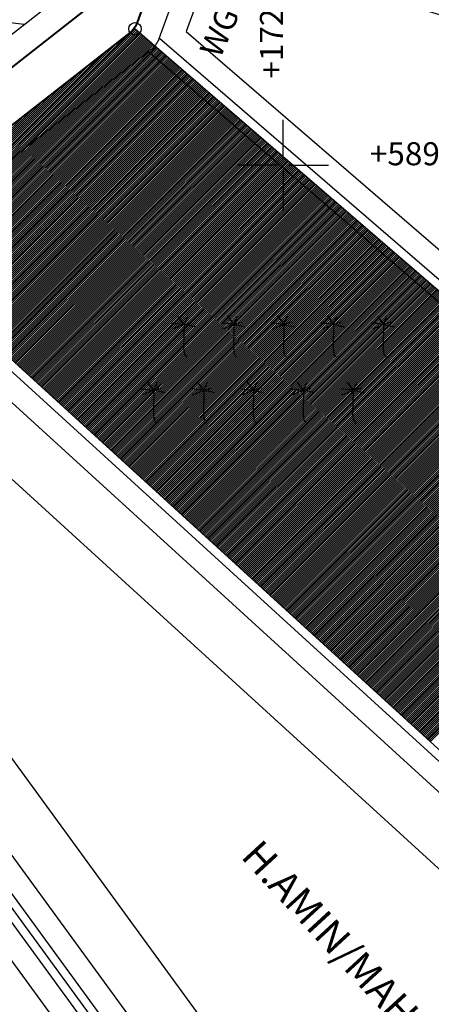
# Model space of a CAD drawing. Units: inches. Extents: x 15494 to 23641, y -5076 to 864.
# Drawn here: x 22046 to 22055, y -449 to -428 of the extents above; entities that cross this region are included whole.
import ezdxf
from ezdxf.enums import TextEntityAlignment as Align

# ---------------------------------------------------------------- set-up
doc = ezdxf.new("R2010")
doc.units = ezdxf.units.IN
doc.header["$MEASUREMENT"] = 0
doc.linetypes.add('DASHDOT', pattern=[1, 0.5, -0.25, 0, -0.25])
for name, color, linetype in [('BULAT1', 7, 'Continuous'), ('Double', 144, 'Continuous'), ('Grid', 7, 'Continuous'), ('Nama 1', 7, 'Continuous'), ('tambak', 7, 'Continuous'), ('Tanggul', 7, 'Continuous')]:
    doc.layers.add(name, color=color, linetype=linetype)
doc.layers.add('Sal_existing', color=1, linetype='Continuous', lineweight=15)
doc.styles.add('L100', font='simplex.shx', dxfattribs={"height": 2.54})
doc.styles.add('L80', font='simplex.shx', dxfattribs={"height": 2.03})

msp = doc.modelspace()

# ---------------------------------------------------------------- linework, layer by layer
at = {"color": 42, "lineweight": -3}
for points in [[(22049.054, -434.486), (22049.32, -434.517), (22049.085, -434.611)], [(22049.39, -434.345), (22049.32, -434.517), (22049.187, -434.337)], [(22049.32, -434.517), (22049.312, -435.025), (22049.328, -435.15), (22049.382, -435.212)], [(22049.555, -434.572), (22049.32, -434.517), (22049.476, -434.47)], [(22050.136, -434.611), (22050.371, -434.517), (22050.105, -434.486)], [(22050.238, -434.337), (22050.371, -434.517), (22050.441, -434.345)], [(22050.371, -434.517), (22050.363, -435.025), (22050.379, -435.15), (22050.433, -435.212)], [(22050.527, -434.47), (22050.371, -434.517), (22050.605, -434.572)], [(22051.187, -434.611), (22051.422, -434.517), (22051.156, -434.486)], [(22051.289, -434.337), (22051.422, -434.517), (22051.492, -434.345)], [(22051.422, -434.517), (22051.414, -435.025), (22051.43, -435.15), (22051.484, -435.212)], [(22051.578, -434.47), (22051.422, -434.517), (22051.656, -434.572)], [(22052.238, -434.611), (22052.473, -434.517), (22052.207, -434.486)], [(22052.34, -434.337), (22052.473, -434.517), (22052.543, -434.345)], [(22052.473, -434.517), (22052.465, -435.025), (22052.48, -435.15), (22052.535, -435.212)], [(22052.629, -434.47), (22052.473, -434.517), (22052.707, -434.572)], [(22053.289, -434.611), (22053.524, -434.517), (22053.258, -434.486)], [(22053.391, -434.337), (22053.524, -434.517), (22053.594, -434.345)], [(22053.524, -434.517), (22053.516, -435.025), (22053.531, -435.15), (22053.586, -435.212)], [(22053.68, -434.47), (22053.524, -434.517), (22053.758, -434.572)], [(22048.755, -435.736), (22048.684, -435.908), (22048.552, -435.729)], [(22049.806, -435.736), (22049.735, -435.908), (22049.602, -435.729)], [(22050.857, -435.736), (22050.786, -435.908), (22050.653, -435.729)], [(22051.908, -435.736), (22051.837, -435.908), (22051.704, -435.729)], [(22052.654, -436.002), (22052.888, -435.908), (22052.755, -435.729)], [(22053.045, -435.861), (22052.888, -435.908), (22052.959, -435.736)], [(22048.419, -435.877), (22048.684, -435.908), (22048.45, -436.002)], [(22048.684, -435.908), (22048.677, -436.416), (22048.692, -436.541), (22048.747, -436.603)], [(22048.919, -435.963), (22048.684, -435.908), (22048.841, -435.861)], [(22049.97, -435.963), (22049.735, -435.908), (22049.469, -435.877)], [(22049.501, -436.002), (22049.735, -435.908), (22049.892, -435.861)], [(22049.735, -435.908), (22049.728, -436.416), (22049.743, -436.541), (22049.798, -436.603)], [(22050.52, -435.877), (22050.786, -435.908), (22050.552, -436.002)], [(22050.943, -435.861), (22050.786, -435.908), (22050.778, -436.416), (22050.794, -436.541), (22050.849, -436.603)], [(22050.786, -435.908), (22051.021, -435.963)], [(22051.571, -435.877), (22051.837, -435.908), (22051.603, -436.002)], [(22051.837, -435.908), (22051.829, -436.416), (22051.845, -436.541), (22051.9, -436.603)], [(22052.072, -435.963), (22051.837, -435.908), (22051.994, -435.861)], [(22052.951, -436.603), (22052.896, -436.541), (22052.88, -436.416), (22052.888, -435.908), (22052.622, -435.877)], [(22052.888, -435.908), (22053.123, -435.963)]]:
    msp.add_lwpolyline(points, dxfattribs=at)
at = {"layer": 'BULAT1', "color": 1, "ltscale": 10}
msp.add_circle((22048.287, -428.282), 0.132, dxfattribs=at)
msp.add_point((22048.287, -428.282), dxfattribs=at)
at = {"layer": 'Double', "color": 144}
for points in [[(22045.953, -428.189), (22044.145, -427.976), (22030.102, -418.931), (22023.814, -428.753), (22022.656, -430.628)], [(22049.715, -425.972), (22064.999, -430.603), (22098.754, -459.334), (22097.327, -469.411), (22096.74, -470.046), (22086.584, -463.197), (22078.37, -455.231), (22070.958, -454.275), (22068.64, -450.334), (22069.609, -446.458), (22048.8, -428.489)], [(22043.058, -433.111), (22080.529, -467.335)]]:
    msp.add_lwpolyline(points, dxfattribs=at)
msp.add_lwpolyline([(22043.555, -432.687), (22048.644, -428.704, 0.140407), (22048.799, -428.49), (22049.838, -425.633), (22065.176, -430.281), (22099.138, -459.188), (22097.668, -469.573), (22096.795, -470.517), (22086.356, -463.477), (22078.205, -455.573), (22070.737, -454.609), (22068.255, -450.39), (22069.206, -446.586), (22048.567, -428.764)], format="xyb", dxfattribs=at)
at = {"layer": 'Double', "color": 6}
msp.add_lwpolyline([(22086.852, -462.799), (22096.667, -469.418), (22096.873, -469.195), (22098.241, -459.528), (22064.841, -431.098, 0.103099), (22064.669, -431.005), (22050.011, -426.563), (22049.364, -428.342), (22070.146, -446.288), (22069.153, -450.26), (22071.252, -453.829), (22078.431, -454.755, -0.161825), (22078.704, -454.886), (22086.918, -462.852)], format="xyb", dxfattribs=at)
at = {"layer": 'Double', "color": 144, "lineweight": -3, "ltscale": 10}
msp.add_lwpolyline([(22064.418, -474.428), (22051.563, -454.591, 0.013666), (22051.548, -454.569), (22038.653, -436.87)], format="xyb", dxfattribs=at)
msp.add_lwpolyline([(22038.379, -437.105), (22051.193, -454.693), (22044.526, -466.122), (22040.449, -476.122)], dxfattribs=at)
at = {"layer": 'Grid', "color": 3, "linetype": 'DASHDOT', "lineweight": 30, "ltscale": 10}
for points in [[(22051.407, -431.042), (22051.407, -430.202)], [(22051.287, -431.162), (22050.447, -431.162)], [(22051.527, -431.162), (22052.367, -431.162)], [(22051.407, -431.282), (22051.407, -432.122)]]:
    msp.add_lwpolyline(points, dxfattribs=at)
msp.add_point((22051.407, -431.162), dxfattribs=at)
at = {"layer": 'Sal_existing', "color": 1, "lineweight": 40}
for points in [[(22048.345, -425.314), (22047.526, -427.566, -0.140407), (22047.371, -427.78), (22042.159, -431.859), (22033.604, -439.192, 0.184106), (22033.44, -439.492), (22033.06, -442.316, -0.676419), (22032.196, -442.534), (22028.07, -436.861)], [(22049.247, -425.642), (22048.334, -428.153, -0.140407), (22048.179, -428.367), (22043.214, -432.252), (22036.993, -437.562)]]:
    msp.add_lwpolyline(points, format="xyb", dxfattribs=at)
at = {"layer": 'tambak', "color": 0}
msp.add_lwpolyline([(22157.727, -545.162), (22163.487, -542.522), (22156.527, -537.962), (22155.327, -531.962), (22153.308, -526.814), (22138.031, -501.936), (22133.967, -498.602), (22131.327, -494.522), (22127.007, -489.242), (22098.927, -459.242), (22097.487, -469.562), (22096.767, -470.282), (22086.447, -463.322), (22078.287, -455.402), (22070.847, -454.442), (22068.447, -450.362), (22069.407, -446.522), (22048.287, -428.282), (22042.767, -432.602), (22080.71, -467.257)], dxfattribs=at)
at = {"layer": 'tambak', "lineweight": -3, "ltscale": 10}
for points in [[(22043.399, -433.179), (22048.292, -428.286)], [(22043.377, -433.159), (22048.129, -428.407)], [(22043.422, -433.199), (22048.315, -428.306)], [(22043.444, -433.22), (22048.338, -428.325)], [(22043.466, -433.24), (22048.361, -428.345)], [(22043.488, -433.26), (22048.383, -428.365)], [(22043.51, -433.28), (22048.406, -428.384)], [(22043.532, -433.301), (22048.429, -428.404)], [(22043.555, -433.321), (22048.452, -428.424)], [(22043.577, -433.341), (22048.474, -428.443)], [(22043.599, -433.361), (22048.497, -428.463)], [(22043.621, -433.382), (22048.52, -428.483)], [(22043.355, -433.139), (22047.927, -428.567)], [(22043.643, -433.402), (22048.543, -428.502)], [(22043.666, -433.422), (22048.566, -428.522)], [(22043.688, -433.442), (22048.588, -428.542)], [(22043.71, -433.463), (22048.611, -428.561)], [(22043.732, -433.483), (22048.634, -428.581)], [(22043.754, -433.503), (22048.657, -428.601)], [(22043.776, -433.523), (22048.679, -428.62)], [(22043.799, -433.544), (22048.702, -428.64)], [(22043.821, -433.564), (22048.725, -428.66)], [(22043.843, -433.584), (22048.748, -428.679)], [(22043.865, -433.604), (22048.77, -428.699)], [(22043.311, -433.098), (22047.522, -428.887)], [(22043.333, -433.118), (22047.724, -428.727)], [(22043.887, -433.625), (22048.793, -428.719)], [(22043.909, -433.645), (22048.816, -428.738)], [(22043.932, -433.665), (22048.839, -428.758)], [(22043.954, -433.685), (22048.862, -428.778)], [(22043.976, -433.706), (22048.884, -428.797)], [(22043.998, -433.726), (22048.907, -428.817)], [(22044.02, -433.746), (22048.93, -428.837)], [(22044.042, -433.766), (22048.953, -428.856)], [(22044.065, -433.787), (22048.975, -428.876)], [(22044.087, -433.807), (22048.998, -428.896)], [(22044.109, -433.827), (22049.021, -428.915)], [(22043.289, -433.078), (22047.32, -429.046)], [(22044.131, -433.847), (22049.044, -428.935)], [(22044.153, -433.868), (22049.066, -428.955)], [(22044.175, -433.888), (22049.089, -428.974)], [(22044.198, -433.908), (22049.112, -428.994)], [(22044.22, -433.928), (22049.135, -429.014)], [(22044.242, -433.949), (22049.157, -429.033)], [(22044.264, -433.969), (22049.18, -429.053)], [(22044.286, -433.989), (22049.203, -429.073)], [(22044.309, -434.009), (22049.226, -429.092)], [(22044.331, -434.03), (22049.249, -429.112)], [(22043.266, -433.058), (22047.118, -429.206)], [(22044.353, -434.05), (22049.271, -429.132)], [(22044.375, -434.07), (22049.294, -429.151)], [(22044.397, -434.09), (22049.317, -429.171)], [(22044.419, -434.111), (22049.34, -429.191)], [(22044.442, -434.131), (22049.362, -429.21)], [(22044.464, -434.151), (22049.385, -429.23)], [(22044.486, -434.171), (22049.408, -429.25)], [(22044.508, -434.192), (22049.431, -429.269)], [(22044.53, -434.212), (22049.453, -429.289)], [(22044.552, -434.232), (22049.476, -429.309)], [(22044.575, -434.252), (22049.499, -429.328)], [(22043.222, -433.017), (22046.713, -429.526)], [(22043.244, -433.037), (22046.916, -429.366)], [(22044.597, -434.273), (22049.522, -429.348)], [(22044.619, -434.293), (22049.544, -429.368)], [(22044.641, -434.313), (22049.567, -429.387)], [(22044.663, -434.334), (22049.59, -429.407)], [(22044.685, -434.354), (22049.613, -429.426)], [(22044.708, -434.374), (22049.636, -429.446)], [(22044.73, -434.394), (22049.658, -429.466)], [(22044.752, -434.415), (22049.681, -429.485)], [(22044.774, -434.435), (22049.704, -429.505)], [(22044.796, -434.455), (22049.727, -429.525)], [(22043.2, -432.997), (22046.511, -429.686)], [(22044.819, -434.475), (22049.749, -429.544)], [(22044.841, -434.496), (22049.772, -429.564)], [(22044.863, -434.516), (22049.795, -429.584)], [(22044.885, -434.536), (22049.818, -429.603)], [(22044.907, -434.556), (22049.84, -429.623)], [(22044.929, -434.577), (22049.863, -429.643)], [(22044.952, -434.597), (22049.886, -429.662)], [(22044.974, -434.617), (22049.909, -429.682)], [(22044.996, -434.637), (22049.931, -429.702)], [(22045.018, -434.658), (22049.954, -429.721)], [(22045.04, -434.678), (22049.977, -429.741)], [(22043.178, -432.977), (22046.309, -429.845)], [(22045.062, -434.698), (22050, -429.761)], [(22045.085, -434.718), (22050.023, -429.78)], [(22045.107, -434.739), (22050.045, -429.8)], [(22045.129, -434.759), (22050.068, -429.82)], [(22045.151, -434.779), (22050.091, -429.839)], [(22045.173, -434.799), (22050.114, -429.859)], [(22045.195, -434.82), (22050.136, -429.879)], [(22045.218, -434.84), (22050.159, -429.898)], [(22045.24, -434.86), (22050.182, -429.918)], [(22045.262, -434.88), (22050.205, -429.938)], [(22043.156, -432.956), (22046.107, -430.005)], [(22045.284, -434.901), (22050.227, -429.957)], [(22045.306, -434.921), (22050.25, -429.977)], [(22045.329, -434.941), (22050.273, -429.997)], [(22045.351, -434.961), (22050.296, -430.016)], [(22045.373, -434.982), (22050.318, -430.036)], [(22045.395, -435.002), (22050.341, -430.056)], [(22045.417, -435.022), (22050.364, -430.075)], [(22045.439, -435.042), (22050.387, -430.095)], [(22045.462, -435.063), (22050.41, -430.115)], [(22045.484, -435.083), (22050.432, -430.134)], [(22045.506, -435.103), (22050.455, -430.154)], [(22043.133, -432.936), (22045.904, -430.165)], [(22045.528, -435.123), (22050.478, -430.174)], [(22045.55, -435.144), (22050.501, -430.193)], [(22045.572, -435.164), (22050.523, -430.213)], [(22045.595, -435.184), (22050.546, -430.233)], [(22045.617, -435.204), (22050.569, -430.252)], [(22045.639, -435.225), (22050.592, -430.272)], [(22045.661, -435.245), (22050.614, -430.292)], [(22045.683, -435.265), (22050.637, -430.311)], [(22045.705, -435.285), (22050.66, -430.331)], [(22045.728, -435.306), (22050.683, -430.351)], [(22045.75, -435.326), (22050.706, -430.37)], [(22045.772, -435.346), (22050.728, -430.39)], [(22045.794, -435.366), (22050.751, -430.41)], [(22045.816, -435.387), (22050.774, -430.429)], [(22045.839, -435.407), (22050.797, -430.449)], [(22045.861, -435.427), (22050.819, -430.469)], [(22045.883, -435.447), (22050.842, -430.488)], [(22045.905, -435.468), (22050.865, -430.508)], [(22045.927, -435.488), (22050.888, -430.528)], [(22045.949, -435.508), (22050.91, -430.547)], [(22045.972, -435.528), (22050.933, -430.567)], [(22045.994, -435.549), (22050.956, -430.586)], [(22046.016, -435.569), (22050.979, -430.606)], [(22046.038, -435.589), (22051.001, -430.626)], [(22046.06, -435.609), (22051.024, -430.645)], [(22046.082, -435.63), (22051.047, -430.665)], [(22046.105, -435.65), (22051.07, -430.685)], [(22046.127, -435.67), (22051.093, -430.704)], [(22046.149, -435.69), (22051.115, -430.724)], [(22046.171, -435.711), (22051.138, -430.744)], [(22046.193, -435.731), (22051.161, -430.763)], [(22046.215, -435.751), (22051.184, -430.783)], [(22046.238, -435.771), (22051.206, -430.803)], [(22046.26, -435.792), (22051.229, -430.822)], [(22046.282, -435.812), (22051.252, -430.842)], [(22046.304, -435.832), (22051.275, -430.862)], [(22046.326, -435.852), (22051.297, -430.881)], [(22046.349, -435.873), (22051.32, -430.901)], [(22046.371, -435.893), (22051.343, -430.921)], [(22046.393, -435.913), (22051.366, -430.94)], [(22046.415, -435.933), (22051.388, -430.96)], [(22046.437, -435.954), (22051.411, -430.98)], [(22046.459, -435.974), (22051.434, -430.999)], [(22046.482, -435.994), (22051.457, -431.019)], [(22046.504, -436.014), (22051.48, -431.039)], [(22046.526, -436.035), (22051.502, -431.058)], [(22046.548, -436.055), (22051.525, -431.078)], [(22046.57, -436.075), (22051.548, -431.098)], [(22046.592, -436.095), (22051.571, -431.117)], [(22046.615, -436.116), (22051.593, -431.137)], [(22046.637, -436.136), (22051.616, -431.157)], [(22046.659, -436.156), (22051.639, -431.176)], [(22046.681, -436.176), (22051.662, -431.196)], [(22046.703, -436.197), (22051.684, -431.216)], [(22046.725, -436.217), (22051.707, -431.235)], [(22046.748, -436.237), (22051.73, -431.255)], [(22046.77, -436.258), (22051.753, -431.275)], [(22046.792, -436.278), (22051.775, -431.294)], [(22046.814, -436.298), (22051.798, -431.314)], [(22046.836, -436.318), (22051.821, -431.334)], [(22046.859, -436.339), (22051.844, -431.353)], [(22046.881, -436.359), (22051.867, -431.373)], [(22046.903, -436.379), (22051.889, -431.393)], [(22046.925, -436.399), (22051.912, -431.412)], [(22046.947, -436.42), (22051.935, -431.432)], [(22046.969, -436.44), (22051.958, -431.452)], [(22046.992, -436.46), (22051.98, -431.471)], [(22047.014, -436.48), (22052.003, -431.491)], [(22047.036, -436.501), (22052.026, -431.511)], [(22047.058, -436.521), (22052.049, -431.53)], [(22047.08, -436.541), (22052.071, -431.55)], [(22047.102, -436.561), (22052.094, -431.57)], [(22047.125, -436.582), (22052.117, -431.589)], [(22047.147, -436.602), (22052.14, -431.609)], [(22047.169, -436.622), (22052.162, -431.629)], [(22047.191, -436.642), (22052.185, -431.648)], [(22047.213, -436.663), (22052.208, -431.668)], [(22047.235, -436.683), (22052.231, -431.688)], [(22047.258, -436.703), (22052.254, -431.707)], [(22047.28, -436.723), (22052.276, -431.727)], [(22047.302, -436.744), (22052.299, -431.746)], [(22047.324, -436.764), (22052.322, -431.766)], [(22047.346, -436.784), (22052.345, -431.786)], [(22047.369, -436.804), (22052.367, -431.805)], [(22047.391, -436.825), (22052.39, -431.825)], [(22047.413, -436.845), (22052.413, -431.845)], [(22047.435, -436.865), (22052.436, -431.864)], [(22047.457, -436.885), (22052.458, -431.884)], [(22047.479, -436.906), (22052.481, -431.904)], [(22047.502, -436.926), (22052.504, -431.923)], [(22047.524, -436.946), (22052.527, -431.943)], [(22047.546, -436.966), (22052.55, -431.963)], [(22047.568, -436.987), (22052.572, -431.982)], [(22047.59, -437.007), (22052.595, -432.002)], [(22047.612, -437.027), (22052.618, -432.022)], [(22047.635, -437.047), (22052.641, -432.041)], [(22047.657, -437.068), (22052.663, -432.061)], [(22047.679, -437.088), (22052.686, -432.081)], [(22047.701, -437.108), (22052.709, -432.1)], [(22047.723, -437.128), (22052.732, -432.12)], [(22047.745, -437.149), (22052.754, -432.14)], [(22047.768, -437.169), (22052.777, -432.159)], [(22047.79, -437.189), (22052.8, -432.179)], [(22047.812, -437.209), (22052.823, -432.199)], [(22047.834, -437.23), (22052.845, -432.218)], [(22047.856, -437.25), (22052.868, -432.238)], [(22047.879, -437.27), (22052.891, -432.258)], [(22047.901, -437.29), (22052.914, -432.277)], [(22047.923, -437.311), (22052.937, -432.297)], [(22047.945, -437.331), (22052.959, -432.317)], [(22047.967, -437.351), (22052.982, -432.336)], [(22047.989, -437.371), (22053.005, -432.356)], [(22048.012, -437.392), (22053.028, -432.376)], [(22048.034, -437.412), (22053.05, -432.395)], [(22048.056, -437.432), (22053.073, -432.415)], [(22048.078, -437.452), (22053.096, -432.435)], [(22048.1, -437.473), (22053.119, -432.454)], [(22048.122, -437.493), (22053.141, -432.474)], [(22048.145, -437.513), (22053.164, -432.494)], [(22048.167, -437.533), (22053.187, -432.513)], [(22048.189, -437.554), (22053.21, -432.533)], [(22048.211, -437.574), (22053.232, -432.553)], [(22048.233, -437.594), (22053.255, -432.572)], [(22048.255, -437.614), (22053.278, -432.592)], [(22048.278, -437.635), (22053.301, -432.612)], [(22048.3, -437.655), (22053.324, -432.631)], [(22048.322, -437.675), (22053.346, -432.651)], [(22048.344, -437.695), (22053.369, -432.671)], [(22048.366, -437.716), (22053.392, -432.69)], [(22048.389, -437.736), (22053.415, -432.71)], [(22048.411, -437.756), (22053.437, -432.73)], [(22048.433, -437.776), (22053.46, -432.749)], [(22048.455, -437.797), (22053.483, -432.769)], [(22048.477, -437.817), (22053.506, -432.789)], [(22048.499, -437.837), (22053.528, -432.808)], [(22048.522, -437.857), (22053.551, -432.828)], [(22048.544, -437.878), (22053.574, -432.848)], [(22048.566, -437.898), (22053.597, -432.867)], [(22048.588, -437.918), (22053.619, -432.887)], [(22048.61, -437.938), (22053.642, -432.906)], [(22048.632, -437.959), (22053.665, -432.926)], [(22048.655, -437.979), (22053.688, -432.946)], [(22048.677, -437.999), (22053.711, -432.965)], [(22048.699, -438.019), (22053.733, -432.985)], [(22048.721, -438.04), (22053.756, -433.005)], [(22048.743, -438.06), (22053.779, -433.024)], [(22048.765, -438.08), (22053.802, -433.044)], [(22048.788, -438.1), (22053.824, -433.064)], [(22048.81, -438.121), (22053.847, -433.083)], [(22048.832, -438.141), (22053.87, -433.103)], [(22048.854, -438.161), (22053.893, -433.123)], [(22048.876, -438.182), (22053.915, -433.142)], [(22048.899, -438.202), (22053.938, -433.162)], [(22048.921, -438.222), (22053.961, -433.182)], [(22048.943, -438.242), (22053.984, -433.201)], [(22048.965, -438.263), (22054.006, -433.221)], [(22048.987, -438.283), (22054.029, -433.241)], [(22049.009, -438.303), (22054.052, -433.26)], [(22049.032, -438.323), (22054.075, -433.28)], [(22049.054, -438.344), (22054.098, -433.3)], [(22049.076, -438.364), (22054.12, -433.319)], [(22049.098, -438.384), (22054.143, -433.339)], [(22049.12, -438.404), (22054.166, -433.359)], [(22049.142, -438.425), (22054.189, -433.378)], [(22049.165, -438.445), (22054.211, -433.398)], [(22049.187, -438.465), (22054.234, -433.418)], [(22049.209, -438.485), (22054.257, -433.437)], [(22049.231, -438.506), (22054.28, -433.457)], [(22049.253, -438.526), (22054.302, -433.477)], [(22049.275, -438.546), (22054.325, -433.496)], [(22049.298, -438.566), (22054.348, -433.516)], [(22049.32, -438.587), (22054.371, -433.536)], [(22049.342, -438.607), (22054.393, -433.555)], [(22049.364, -438.627), (22054.416, -433.575)], [(22049.386, -438.647), (22054.439, -433.595)], [(22049.409, -438.668), (22054.462, -433.614)], [(22049.431, -438.688), (22054.485, -433.634)], [(22049.453, -438.708), (22054.507, -433.654)], [(22049.475, -438.728), (22054.53, -433.673)], [(22049.497, -438.749), (22054.553, -433.693)], [(22049.519, -438.769), (22054.576, -433.713)], [(22049.542, -438.789), (22054.598, -433.732)], [(22049.564, -438.809), (22054.621, -433.752)], [(22049.586, -438.83), (22054.644, -433.772)], [(22049.608, -438.85), (22054.667, -433.791)], [(22049.63, -438.87), (22054.689, -433.811)], [(22049.652, -438.89), (22054.712, -433.831)], [(22049.675, -438.911), (22054.735, -433.85)], [(22049.697, -438.931), (22054.758, -433.87)], [(22049.719, -438.951), (22054.781, -433.89)], [(22049.741, -438.971), (22054.803, -433.909)], [(22049.763, -438.992), (22054.826, -433.929)], [(22049.785, -439.012), (22054.849, -433.949)], [(22049.808, -439.032), (22054.872, -433.968)], [(22049.83, -439.052), (22054.894, -433.988)], [(22049.852, -439.073), (22054.917, -434.008)], [(22049.874, -439.093), (22054.94, -434.027)], [(22049.896, -439.113), (22054.963, -434.047)], [(22049.919, -439.133), (22054.985, -434.066)], [(22049.941, -439.154), (22055.008, -434.086)], [(22049.963, -439.174), (22055.031, -434.106)], [(22049.985, -439.194), (22055.054, -434.125)], [(22050.007, -439.214), (22055.076, -434.145)], [(22050.029, -439.235), (22055.099, -434.165)], [(22050.052, -439.255), (22055.122, -434.184)], [(22050.074, -439.275), (22055.145, -434.204)], [(22050.096, -439.295), (22055.168, -434.224)], [(22050.118, -439.316), (22055.19, -434.243)], [(22050.14, -439.336), (22055.213, -434.263)], [(22050.162, -439.356), (22055.236, -434.283)], [(22050.185, -439.376), (22055.259, -434.302)], [(22050.207, -439.397), (22055.281, -434.322)], [(22050.229, -439.417), (22055.304, -434.342)], [(22050.251, -439.437), (22055.327, -434.361)], [(22050.273, -439.457), (22055.35, -434.381)], [(22050.295, -439.478), (22055.372, -434.401)], [(22050.318, -439.498), (22055.395, -434.42)], [(22050.34, -439.518), (22055.418, -434.44)], [(22050.362, -439.538), (22055.441, -434.46)], [(22050.384, -439.559), (22055.463, -434.479)], [(22050.406, -439.579), (22055.486, -434.499)], [(22050.429, -439.599), (22055.509, -434.519)], [(22050.451, -439.619), (22055.532, -434.538)], [(22050.473, -439.64), (22055.555, -434.558)], [(22050.495, -439.66), (22055.577, -434.578)], [(22050.517, -439.68), (22055.6, -434.597)], [(22050.539, -439.7), (22055.623, -434.617)], [(22050.562, -439.721), (22055.646, -434.637)], [(22050.584, -439.741), (22055.668, -434.656)], [(22050.606, -439.761), (22055.691, -434.676)], [(22050.628, -439.781), (22055.714, -434.696)], [(22050.65, -439.802), (22055.737, -434.715)], [(22050.672, -439.822), (22055.759, -434.735)], [(22050.695, -439.842), (22055.782, -434.755)], [(22050.717, -439.862), (22055.805, -434.774)], [(22050.739, -439.883), (22055.828, -434.794)], [(22050.761, -439.903), (22055.85, -434.814)], [(22050.783, -439.923), (22055.873, -434.833)], [(22050.805, -439.943), (22055.896, -434.853)], [(22050.828, -439.964), (22055.919, -434.873)], [(22050.85, -439.984), (22055.942, -434.892)], [(22050.872, -440.004), (22055.964, -434.912)], [(22050.894, -440.024), (22055.987, -434.932)], [(22050.916, -440.045), (22056.01, -434.951)], [(22050.939, -440.065), (22056.033, -434.971)], [(22050.961, -440.085), (22056.055, -434.991)], [(22050.983, -440.106), (22056.078, -435.01)], [(22051.005, -440.126), (22056.101, -435.03)], [(22051.027, -440.146), (22056.124, -435.05)], [(22051.049, -440.166), (22056.146, -435.069)], [(22051.072, -440.187), (22056.169, -435.089)], [(22051.094, -440.207), (22056.192, -435.109)], [(22051.116, -440.227), (22056.215, -435.128)], [(22051.138, -440.247), (22056.237, -435.148)], [(22051.16, -440.268), (22056.26, -435.168)], [(22051.182, -440.288), (22056.283, -435.187)], [(22051.205, -440.308), (22056.306, -435.207)], [(22051.227, -440.328), (22056.329, -435.226)], [(22051.249, -440.349), (22056.351, -435.246)], [(22051.271, -440.369), (22056.374, -435.266)], [(22051.293, -440.389), (22056.397, -435.285)], [(22051.315, -440.409), (22056.42, -435.305)], [(22051.338, -440.43), (22056.442, -435.325)], [(22051.36, -440.45), (22056.465, -435.344)], [(22051.382, -440.47), (22056.488, -435.364)], [(22051.404, -440.49), (22056.511, -435.384)], [(22051.426, -440.511), (22056.533, -435.403)], [(22051.449, -440.531), (22056.556, -435.423)], [(22051.471, -440.551), (22056.579, -435.443)], [(22051.493, -440.571), (22056.602, -435.462)], [(22051.515, -440.592), (22056.625, -435.482)], [(22051.537, -440.612), (22056.647, -435.502)], [(22051.559, -440.632), (22056.67, -435.521)], [(22051.582, -440.652), (22056.693, -435.541)], [(22051.604, -440.673), (22056.716, -435.561)], [(22051.626, -440.693), (22056.738, -435.58)], [(22051.648, -440.713), (22056.761, -435.6)], [(22051.67, -440.733), (22056.784, -435.62)], [(22051.692, -440.754), (22056.807, -435.639)], [(22051.715, -440.774), (22056.829, -435.659)], [(22051.737, -440.794), (22056.852, -435.679)], [(22051.759, -440.814), (22056.875, -435.698)], [(22051.781, -440.835), (22056.898, -435.718)], [(22051.803, -440.855), (22056.92, -435.738)], [(22051.825, -440.875), (22056.943, -435.757)], [(22051.848, -440.895), (22056.966, -435.777)], [(22051.87, -440.916), (22056.989, -435.797)], [(22051.892, -440.936), (22057.012, -435.816)], [(22051.914, -440.956), (22057.034, -435.836)], [(22051.936, -440.976), (22057.057, -435.856)], [(22051.959, -440.997), (22057.08, -435.875)], [(22051.981, -441.017), (22057.103, -435.895)], [(22052.003, -441.037), (22057.125, -435.915)], [(22052.025, -441.057), (22057.148, -435.934)], [(22052.047, -441.078), (22057.171, -435.954)], [(22052.069, -441.098), (22057.194, -435.974)], [(22052.092, -441.118), (22057.216, -435.993)], [(22052.114, -441.138), (22057.239, -436.013)], [(22052.136, -441.159), (22057.262, -436.033)], [(22052.158, -441.179), (22057.285, -436.052)], [(22052.18, -441.199), (22057.307, -436.072)], [(22052.202, -441.219), (22057.33, -436.092)], [(22052.225, -441.24), (22057.353, -436.111)], [(22052.247, -441.26), (22057.376, -436.131)], [(22052.269, -441.28), (22057.399, -436.151)], [(22052.291, -441.3), (22057.421, -436.17)], [(22052.313, -441.321), (22057.444, -436.19)], [(22052.335, -441.341), (22057.467, -436.21)], [(22052.358, -441.361), (22057.49, -436.229)], [(22052.38, -441.381), (22057.512, -436.249)], [(22052.402, -441.402), (22057.535, -436.269)], [(22052.424, -441.422), (22057.558, -436.288)], [(22052.446, -441.442), (22057.581, -436.308)], [(22052.468, -441.462), (22057.603, -436.328)], [(22052.491, -441.483), (22057.626, -436.347)], [(22052.513, -441.503), (22057.649, -436.367)], [(22052.535, -441.523), (22057.672, -436.386)], [(22052.557, -441.543), (22057.694, -436.406)], [(22052.579, -441.564), (22057.717, -436.426)], [(22052.602, -441.584), (22057.74, -436.445)], [(22052.624, -441.604), (22057.763, -436.465)], [(22052.646, -441.624), (22057.786, -436.485)], [(22052.668, -441.645), (22057.808, -436.504)], [(22052.69, -441.665), (22057.831, -436.524)], [(22052.712, -441.685), (22057.854, -436.544)], [(22052.735, -441.705), (22057.877, -436.563)], [(22052.757, -441.726), (22057.899, -436.583)], [(22052.779, -441.746), (22057.922, -436.603)], [(22052.801, -441.766), (22057.945, -436.622)], [(22052.823, -441.786), (22057.968, -436.642)], [(22052.845, -441.807), (22057.99, -436.662)], [(22052.868, -441.827), (22058.013, -436.681)], [(22052.89, -441.847), (22058.036, -436.701)], [(22052.912, -441.867), (22058.059, -436.721)], [(22052.934, -441.888), (22058.081, -436.74)], [(22052.956, -441.908), (22058.104, -436.76)], [(22052.978, -441.928), (22058.127, -436.78)], [(22053.001, -441.948), (22058.15, -436.799)], [(22038.516, -436.988), (22051.407, -454.682)], [(22053.023, -441.969), (22058.173, -436.819)], [(22053.045, -441.989), (22058.195, -436.839)], [(22053.067, -442.009), (22058.218, -436.858)], [(22053.089, -442.03), (22058.241, -436.878)], [(22053.112, -442.05), (22058.264, -436.898)], [(22053.134, -442.07), (22058.286, -436.917)], [(22053.156, -442.09), (22058.309, -436.937)], [(22053.178, -442.111), (22058.332, -436.957)], [(22053.2, -442.131), (22058.355, -436.976)], [(22053.222, -442.151), (22058.377, -436.996)], [(22053.245, -442.171), (22058.4, -437.016)], [(22053.267, -442.192), (22058.423, -437.035)], [(22053.289, -442.212), (22058.446, -437.055)], [(22053.311, -442.232), (22058.469, -437.075)], [(22053.333, -442.252), (22058.491, -437.094)], [(22053.355, -442.273), (22058.514, -437.114)], [(22053.378, -442.293), (22058.537, -437.134)], [(22053.4, -442.313), (22058.56, -437.153)], [(22053.422, -442.333), (22058.582, -437.173)], [(22053.444, -442.354), (22058.605, -437.193)], [(22053.466, -442.374), (22058.628, -437.212)], [(22053.488, -442.394), (22058.651, -437.232)], [(22053.511, -442.414), (22058.673, -437.252)], [(22053.533, -442.435), (22058.696, -437.271)], [(22053.555, -442.455), (22058.719, -437.291)], [(22053.577, -442.475), (22058.742, -437.311)], [(22053.599, -442.495), (22058.764, -437.33)], [(22053.622, -442.516), (22058.787, -437.35)], [(22053.644, -442.536), (22058.81, -437.37)], [(22053.666, -442.556), (22058.833, -437.389)], [(22053.688, -442.576), (22058.856, -437.409)], [(22053.71, -442.597), (22058.878, -437.429)], [(22053.732, -442.617), (22058.901, -437.448)], [(22053.755, -442.637), (22058.924, -437.468)], [(22053.777, -442.657), (22058.947, -437.488)], [(22053.799, -442.678), (22058.969, -437.507)], [(22053.821, -442.698), (22058.992, -437.527)], [(22053.843, -442.718), (22059.015, -437.546)], [(22053.865, -442.738), (22059.038, -437.566)], [(22053.888, -442.759), (22059.06, -437.586)], [(22053.91, -442.779), (22059.083, -437.605)], [(22053.932, -442.799), (22059.106, -437.625)], [(22053.954, -442.819), (22059.129, -437.645)], [(22053.976, -442.84), (22059.151, -437.664)], [(22053.998, -442.86), (22059.174, -437.684)], [(22054.021, -442.88), (22059.197, -437.704)], [(22054.043, -442.9), (22059.22, -437.723)], [(22054.065, -442.921), (22059.243, -437.743)], [(22054.087, -442.941), (22059.265, -437.763)], [(22054.109, -442.961), (22059.288, -437.782)], [(22054.132, -442.981), (22059.311, -437.802)], [(22054.154, -443.002), (22059.334, -437.822)], [(22054.176, -443.022), (22059.356, -437.841)], [(22054.198, -443.042), (22059.379, -437.861)], [(22054.22, -443.062), (22059.402, -437.881)], [(22054.242, -443.083), (22059.425, -437.9)], [(22054.265, -443.103), (22059.447, -437.92)], [(22054.287, -443.123), (22059.47, -437.94)], [(22054.309, -443.143), (22059.493, -437.959)], [(22054.331, -443.164), (22059.516, -437.979)], [(22054.353, -443.184), (22059.538, -437.999)], [(22054.375, -443.204), (22059.561, -438.018)], [(22054.398, -443.224), (22059.584, -438.038)], [(22054.42, -443.245), (22059.607, -438.058)], [(22054.442, -443.265), (22059.63, -438.077)], [(22054.464, -443.285), (22059.652, -438.097)], [(22054.486, -443.305), (22059.675, -438.117)], [(22054.508, -443.326), (22059.698, -438.136)]]:
    msp.add_lwpolyline(points, dxfattribs=at)
at = {"layer": 'Tanggul', "color": 4}
msp.add_lwpolyline([(22047.031, -427.345), (22041.819, -431.424)], dxfattribs=at)
at = {"layer": 'Tanggul', "color": 6}
for points in [[(22051.936, -454.287), (22039.303, -436.947), (22043.047, -433.751), (22079.744, -467.269), (22073.175, -471.532), (22064.63, -473.872), (22051.966, -454.33)], [(22052.906, -453.58), (22040.927, -437.138), (22043.02, -435.352), (22077.788, -467.108), (22072.679, -470.424), (22065.159, -472.483), (22052.973, -453.677)], [(22037.612, -438.39), (22038.296, -437.806), (22050.62, -454.722), (22044.111, -465.88)]]:
    msp.add_lwpolyline(points, dxfattribs=at)

# ---------------------------------------------------------------- texts
at = {"layer": 'Grid', "color": 3, "linetype": 'DASHDOT', "lineweight": 30, "ltscale": 10, "style": 'L80'}
msp.add_text('+172800', height=0.4872, rotation=90, dxfattribs=at).set_placement((22051.407, -428.042), align=Align.CENTER)
msp.add_text('+589300', height=0.4872, dxfattribs=at).set_placement((22054.527, -431.162), align=Align.CENTER)
at = {"layer": 'Nama 1', "ltscale": 10, "style": 'L100'}
msp.add_text('H.AMIN/MAHMUD KTR/M.YUSUF KTR (6)', height=0.6096, rotation=312.637, dxfattribs=at).set_placement((22055.922, -451.199), align=Align.MIDDLE_CENTER)
at = {"layer": 'tambak', "color": 3, "ltscale": 10, "style": 'L100'}
msp.add_text('WG Type 1', height=0.4877, rotation=66.541, dxfattribs=at).set_placement((22050.502, -427.345), align=Align.MIDDLE_CENTER)

doc.saveas('drawing.dxf')
